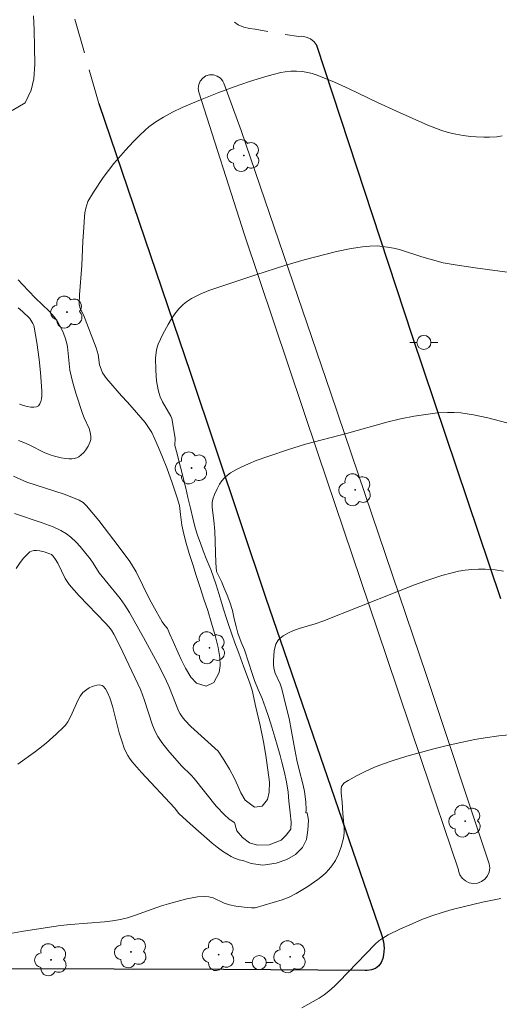
# Model space of a CAD drawing. Units: metres. Extents: x 284072 to 284588, y 1673790 to 1674354.
# Drawn here: x 284327 to 284361, y 1673889 to 1673959 of the extents above; entities that cross this region are included whole.
import ezdxf

# ---------------------------------------------------------------- set-up
doc = ezdxf.new("R2010")
doc.units = ezdxf.units.M
doc.header["$MEASUREMENT"] = 0
doc.linetypes.add('HIDDEN', pattern=[0.375, 0.25, -0.125])
for name, color, linetype, lineweight, true_color in [('Arvores_Isoladas', 7, 'Continuous', 18, 0x00ff33), ('Curvas_Intermediarias', 7, 'Continuous', 9, 0x783c14), ('Curvas_Mestras', 7, 'Continuous', 20, 0x783c14)]:
    doc.layers.add(name, color=color, linetype=linetype, lineweight=lineweight, true_color=true_color)
for name, color, linetype, lineweight in [('Nao_Pavimentada_S_Mfio', 10, 'HIDDEN', 15), ('Pavimentacao_Asfaltica_Mfio', 10, 'Continuous', 30), ('Poste', 7, 'Continuous', 9), ('Separ_Fisico_Canteiro_Mureta', 10, 'Continuous', 15)]:
    doc.layers.add(name, color=color, linetype=linetype, lineweight=lineweight)

# ---------------------------------------------------------------- blocks, each defined once
blk = doc.blocks.new('Arvore')
at = {"layer": 'Arvores_Isoladas'}
blk.add_lwpolyline([(-0.718, 0.493, 0.872324), (-0.722, -0.551, 0.862983), (0.284, -0.827, 0.900105), (0.89, 0.029, 0.863155), (0.262, 0.861, 0.882486)], format="xyb", close=True, dxfattribs=at)
blk.add_circle((0, 0), 0.0286, dxfattribs=at)
blk = doc.blocks.new('Poste')
at = {"layer": 'Poste'}
for points in [[(-0.5, 0), (-1, 0)], [(0.5, 0), (1, 0)]]:
    blk.add_lwpolyline(points, dxfattribs=at)
blk.add_lwpolyline([(0, 0.5, 1), (0, -0.5, 1)], format="xyb", close=True, dxfattribs=at)

msp = doc.modelspace()

# ---------------------------------------------------------------- linework, layer by layer
at = {"layer": 'Curvas_Intermediarias', "flags": 128}
for points, elevation in [([(284327.565, 1673959.662), (284327.605, 1673958.668), (284327.638, 1673957.432), (284327.663, 1673956.204), (284327.59, 1673955.155), (284327.407, 1673954.359), (284326.96, 1673953.462), (284326.033, 1673952.91)], 38), ([(284361.031, 1673951.098), (284360.641, 1673951.038), (284360.111, 1673950.998), (284359.706, 1673950.994), (284359.167, 1673951.019), (284358.764, 1673951.057), (284358.235, 1673951.126), (284357.715, 1673951.216), (284357.176, 1673951.341), (284356.643, 1673951.502), (284355.724, 1673951.857), (284353.471, 1673952.855), (284352.132, 1673953.471), (284350.087, 1673954.46), (284349.059, 1673954.925), (284347.807, 1673955.415), (284347.445, 1673955.539), (284347.137, 1673955.616), (284346.738, 1673955.685), (284346.333, 1673955.717), (284345.928, 1673955.714), (284345.529, 1673955.672), (284345.218, 1673955.611), (284344.326, 1673955.377), (284342.992, 1673954.976), (284341.887, 1673954.599), (284340.79, 1673954.192), (284339.489, 1673953.671), (284338.176, 1673953.111), (284337.496, 1673952.791), (284336.833, 1673952.436), (284336.304, 1673952.107), (284335.807, 1673951.741), (284335.527, 1673951.502), (284335.138, 1673951.132), (284334.702, 1673950.69), (284334.13, 1673950.078), (284333.309, 1673949.118), (284332.544, 1673948.119), (284331.847, 1673947.091), (284331.454, 1673946.418), (284331.361, 1673946.186), (284331.291, 1673945.943), (284331.232, 1673945.607), (284331.204, 1673945.346), (284331.16, 1673944.552), (284331.085, 1673943.596), (284331.012, 1673941.847), (284330.844, 1673939.762), (284330.833, 1673939.105), (284330.861, 1673938.873), (284330.918, 1673938.739), (284331.131, 1673938.344), (284332.028, 1673935.972), (284332.176, 1673935.508), (284332.284, 1673934.768), (284332.385, 1673934.446), (284332.494, 1673934.19), (284332.782, 1673933.788), (284333.851, 1673932.546), (284334.282, 1673932.096), (284334.922, 1673931.361), (284335.538, 1673930.65), (284336.004, 1673929.938), (284336.235, 1673929.468), (284336.493, 1673928.878), (284336.77, 1673928.19), (284337.081, 1673927.412), (284337.465, 1673926.352), (284337.829, 1673925.279), (284337.985, 1673924.731), (284338.051, 1673924.082), (284338.143, 1673923.336), (284338.284, 1673922.687), (284338.455, 1673922.038), (284338.687, 1673921.312), (284338.938, 1673920.519), (284339.177, 1673919.738), (284339.455, 1673918.887), (284339.732, 1673918.051), (284340.013, 1673917.251), (284340.272, 1673916.341), (284340.523, 1673915.463), (284340.747, 1673914.612), (284340.866, 1673913.901), (284340.878, 1673913.33), (284340.812, 1673912.817), (284340.447, 1673912.122), (284339.901, 1673911.854), (284339.191, 1673912.072), (284338.79, 1673912.492), (284338.422, 1673913.133), (284338.104, 1673913.747), (284337.884, 1673914.229), (284337.531, 1673915.026), (284337.262, 1673915.597), (284337.118, 1673915.955), (284336.929, 1673916.185), (284336.757, 1673916.435), (284336.318, 1673917.197), (284335.85, 1673918.061), (284334.895, 1673920.009), (284334.439, 1673920.739), (284333.679, 1673921.771), (284332.225, 1673923.676), (284331.35, 1673924.717), (284331.102, 1673924.939), (284330.814, 1673925.116), (284330.191, 1673925.384), (284329.763, 1673925.535), (284327.094, 1673926.387), (284326.13, 1673926.826)], 37), ([(284362.622, 1673941.219), (284359.083, 1673941.678), (284357.653, 1673941.893), (284356.806, 1673942.042), (284355.291, 1673942.47), (284353.762, 1673942.957), (284353.38, 1673943.06), (284352.994, 1673943.143), (284352.481, 1673943.217), (284352.092, 1673943.243), (284351.567, 1673943.236), (284351.04, 1673943.192), (284350.246, 1673943.072), (284349.192, 1673942.844), (284346.89, 1673942.245), (284345.503, 1673941.843), (284343.436, 1673941.191), (284340.088, 1673940.058), (284339.45, 1673939.809), (284338.853, 1673939.509), (284338.492, 1673939.27), (284338.242, 1673939.065), (284337.938, 1673938.755), (284337.66, 1673938.41), (284337.405, 1673938.039), (284337.169, 1673937.647), (284336.803, 1673936.944), (284336.464, 1673936.246), (284336.386, 1673936.016), (284336.341, 1673935.823), (284336.281, 1673935.276), (284336.287, 1673934.37), (284336.346, 1673933.637), (284336.457, 1673932.991), (284336.529, 1673932.712), (284336.606, 1673932.492), (284336.783, 1673932.12), (284337.374, 1673931.108), (284337.44, 1673930.932), (284337.665, 1673929.527), (284337.663, 1673929.016), (284337.816, 1673928.418), (284337.991, 1673927.726), (284338.12, 1673927.213), (284338.272, 1673926.607), (284338.432, 1673925.962), (284338.592, 1673925.294), (284338.76, 1673924.548), (284338.935, 1673923.825), (284339.106, 1673923.145), (284339.304, 1673922.539), (284339.486, 1673922.041), (284339.687, 1673921.509), (284339.945, 1673920.841), (284340.215, 1673920.16), (284340.576, 1673919.146), (284340.819, 1673918.377), (284340.994, 1673917.809), (284341.15, 1673917.277), (284341.313, 1673916.752), (284341.484, 1673916.243), (284341.723, 1673915.563), (284341.947, 1673914.93), (284342.217, 1673914.196), (284342.581, 1673913.193), (284342.972, 1673912.14), (284343.162, 1673911.557), (284343.433, 1673910.356), (284343.749, 1673909.039), (284343.978, 1673907.889), (284344.142, 1673906.906), (284344.288, 1673905.888), (284344.399, 1673905.006), (284344.378, 1673904.298), (284344.27, 1673903.758), (284343.879, 1673903.285), (284343.339, 1673903.227), (284342.685, 1673903.728), (284342.375, 1673904.249), (284342.155, 1673904.738), (284341.92, 1673905.259), (284341.56, 1673905.939), (284341.143, 1673906.6), (284340.738, 1673907.202), (284338.805, 1673908.978), (284338.361, 1673909.42), (284338.165, 1673909.658), (284338.023, 1673909.869), (284337.905, 1673910.1), (284337.273, 1673911.733), (284336.968, 1673912.415), (284336.416, 1673913.479), (284335.424, 1673915.33), (284334.424, 1673917.1), (284334.082, 1673917.628), (284333.74, 1673918.105), (284332.258, 1673919.94), (284331.833, 1673920.631), (284331.616, 1673920.933), (284330.889, 1673921.812), (284330.604, 1673922.13), (284330.239, 1673922.477), (284329.908, 1673922.724), (284329.524, 1673922.944), (284328.977, 1673923.203), (284328.174, 1673923.507), (284326.2, 1673924.168)], 36), ([(284326.46, 1673940.819), (284326.772, 1673940.507), (284327.677, 1673939.536), (284328.68, 1673938.599), (284329.059, 1673938.159), (284329.298, 1673937.803), (284329.511, 1673937.426), (284329.695, 1673937.032), (284329.844, 1673936.628), (284329.936, 1673936.282), (284329.98, 1673936.05), (284330.167, 1673934.383), (284330.352, 1673933.584), (284330.597, 1673932.745), (284331.058, 1673931.291), (284331.182, 1673930.976), (284331.526, 1673930.214), (284331.611, 1673929.968), (284331.663, 1673929.665), (284331.654, 1673929.433), (284331.596, 1673929.225), (284331.473, 1673928.958), (284331.306, 1673928.7), (284331.148, 1673928.51), (284330.975, 1673928.343), (284330.799, 1673928.212), (284330.659, 1673928.136), (284330.461, 1673928.076), (284330.304, 1673928.054), (284330.076, 1673928.053), (284329.839, 1673928.076), (284329.542, 1673928.133), (284329.074, 1673928.252), (284328.763, 1673928.35), (284328.381, 1673928.501), (284327.254, 1673929.058), (284326.878, 1673929.228), (284326.494, 1673929.362)], 38), ([(284326.558, 1673931.969), (284326.85, 1673931.857), (284327.102, 1673931.791), (284327.373, 1673931.75), (284327.592, 1673931.746), (284327.786, 1673931.778), (284327.928, 1673931.853), (284328.02, 1673931.978), (284328.085, 1673932.143), (284328.125, 1673932.341), (284328.147, 1673932.56), (284328.153, 1673932.904), (284328.069, 1673934.209), (284327.97, 1673935.147), (284327.803, 1673936.349), (284327.623, 1673937.453), (284327.584, 1673937.581), (284327.519, 1673937.722), (284327.298, 1673938.063), (284326.785, 1673938.561), (284326.479, 1673938.832)], 39), ([(284326.457, 1673906.29), (284327.704, 1673907.199), (284328.459, 1673907.793), (284329.182, 1673908.415), (284329.727, 1673908.94), (284329.846, 1673909.077), (284330.006, 1673909.299), (284330.227, 1673909.709), (284330.719, 1673910.834), (284330.905, 1673911.144), (284331.097, 1673911.395), (284331.367, 1673911.616), (284331.549, 1673911.725), (284331.74, 1673911.816), (284332.075, 1673911.92), (284332.247, 1673911.94), (284332.455, 1673911.9), (284332.532, 1673911.851), (284332.704, 1673911.655), (284332.846, 1673911.402), (284333.008, 1673911.021), (284333.209, 1673910.413), (284333.687, 1673908.531), (284333.837, 1673908.015), (284334.069, 1673907.356), (284334.289, 1673906.909), (284334.413, 1673906.723), (284334.619, 1673906.463), (284335.271, 1673905.697), (284337.627, 1673903.17), (284337.948, 1673902.778), (284338.755, 1673902.023), (284340.319, 1673900.643), (284340.677, 1673900.358), (284341.045, 1673900.091), (284341.68, 1673899.695), (284341.911, 1673899.583), (284342.235, 1673899.467), (284342.581, 1673899.392), (284343.106, 1673899.202), (284343.944, 1673899.092), (284344.894, 1673899.224), (284345.656, 1673899.48), (284346.278, 1673899.841), (284346.771, 1673900.35), (284347.041, 1673900.925), (284347.157, 1673901.581), (284347.189, 1673902.293), (284347.109, 1673902.817), (284347.007, 1673902.827), (284347.028, 1673903.039), (284347.015, 1673903.607), (284346.906, 1673904.334), (284346.807, 1673904.782), (284346.499, 1673905.973), (284346.362, 1673906.565), (284346.137, 1673907.723), (284345.969, 1673908.77), (284345.83, 1673909.432), (284345.443, 1673911.074), (284345.287, 1673911.668), (284345.163, 1673912.007), (284344.814, 1673912.788), (284344.719, 1673913.123), (284344.694, 1673913.385), (284344.695, 1673913.657), (284344.709, 1673914.016), (284344.749, 1673914.376), (284344.791, 1673914.587), (284344.871, 1673914.843), (284345.022, 1673915.121), (284345.144, 1673915.256), (284345.396, 1673915.447), (284345.768, 1673915.662), (284346.079, 1673915.8), (284346.519, 1673915.955), (284347.667, 1673916.306), (284348.224, 1673916.496), (284353.493, 1673918.583), (284354.768, 1673919.079), (284355.494, 1673919.341), (284356.716, 1673919.732), (284357.454, 1673919.94), (284357.914, 1673920.045), (284358.383, 1673920.122), (284358.858, 1673920.174), (284359.338, 1673920.199), (284359.816, 1673920.197), (284360.523, 1673920.142), (284361.117, 1673920.04)], 34), ([(284324.85, 1673894.014), (284326.697, 1673894.349), (284328.706, 1673894.672), (284329.481, 1673894.78), (284330.197, 1673894.859), (284332.643, 1673895.046), (284333.213, 1673895.119), (284333.777, 1673895.217), (284334.274, 1673895.337), (284334.765, 1673895.484), (284336.706, 1673896.181), (284337.196, 1673896.336), (284338.516, 1673896.681), (284339.267, 1673896.815), (284339.763, 1673896.85), (284340.081, 1673896.831), (284340.383, 1673896.745), (284341.175, 1673896.375), (284341.545, 1673896.26), (284342.01, 1673896.169), (284342.6, 1673896.088), (284343.131, 1673896.035), (284343.399, 1673896.043), (284345.322, 1673896.613), (284345.809, 1673896.807), (284346.311, 1673897.06), (284347.152, 1673897.558), (284347.867, 1673898.057), (284348.201, 1673898.33), (284348.434, 1673898.545), (284348.655, 1673898.771), (284348.871, 1673899.03), (284349.127, 1673899.426), (284349.338, 1673899.861), (284349.531, 1673900.395), (284349.688, 1673901.009), (284349.733, 1673901.365), (284349.736, 1673901.73), (284349.644, 1673902.769), (284349.599, 1673903.581), (284349.516, 1673904.231), (284349.521, 1673904.526), (284349.556, 1673904.687), (284349.726, 1673904.923), (284350.026, 1673905.126), (284350.661, 1673905.489), (284351.184, 1673905.748), (284351.906, 1673906.061), (284352.473, 1673906.279), (284353.24, 1673906.547), (284354.21, 1673906.849), (284356.13, 1673907.379), (284357.1, 1673907.619), (284358.078, 1673907.839), (284359.061, 1673908.034), (284359.801, 1673908.159), (284360.787, 1673908.297), (284361.525, 1673908.374)], 33), ([(284360.936, 1673896.713), (284359.627, 1673896.442), (284358.329, 1673896.145), (284357.457, 1673895.923), (284356.73, 1673895.708), (284356.007, 1673895.466), (284355.293, 1673895.2), (284354.588, 1673894.91), (284353.723, 1673894.52), (284352.882, 1673894.103), (284352.495, 1673893.88), (284352.214, 1673893.678), (284351.951, 1673893.447), (284349.355, 1673890.756), (284349.048, 1673890.454), (284348.649, 1673890.096), (284348.312, 1673889.833), (284347.955, 1673889.597), (284346.728, 1673888.914)], 32)]:
    msp.add_lwpolyline(points, dxfattribs=dict(at, elevation=elevation))
at = {"layer": 'Curvas_Mestras', "elevation": 35, "flags": 128}
msp.add_lwpolyline([(284326.322, 1673920.243), (284326.604, 1673920.669), (284326.844, 1673920.98), (284327.1, 1673921.25), (284327.307, 1673921.426), (284327.418, 1673921.487), (284327.585, 1673921.53), (284327.775, 1673921.534), (284328.026, 1673921.503), (284328.321, 1673921.427), (284328.726, 1673921.298), (284328.844, 1673921.231), (284328.966, 1673921.117), (284329.141, 1673920.878), (284329.292, 1673920.629), (284329.832, 1673919.525), (284329.963, 1673919.305), (284330.11, 1673919.097), (284330.816, 1673918.282), (284332.714, 1673916.345), (284332.946, 1673916.088), (284333.133, 1673915.847), (284333.306, 1673915.562), (284333.735, 1673914.716), (284335.215, 1673911.552), (284335.466, 1673910.906), (284336.054, 1673909.068), (284336.249, 1673908.613), (284336.445, 1673908.249), (284336.725, 1673907.829), (284337.144, 1673907.296), (284338.137, 1673906.164), (284338.813, 1673905.5), (284339.027, 1673905.269), (284340.606, 1673903.301), (284341.191, 1673902.675), (284341.514, 1673902.389), (284341.884, 1673902.137), (284341.922, 1673902.121), (284342.075, 1673901.531), (284342.488, 1673901.053), (284342.983, 1673900.676), (284343.564, 1673900.505), (284344.391, 1673900.524), (284345.235, 1673900.873), (284345.608, 1673901.219), (284345.612, 1673901.223), (284345.943, 1673901.642), (284345.961, 1673902.151), (284345.891, 1673902.819), (284345.799, 1673903.659), (284345.737, 1673904.28), (284345.633, 1673905.022), (284345.451, 1673905.792), (284345.294, 1673906.417), (284345.161, 1673906.903), (284344.96, 1673907.638), (284344.785, 1673908.213), (284344.579, 1673908.935), (284344.37, 1673909.616), (284344.135, 1673910.292), (284343.877, 1673910.968), (284343.6, 1673911.601), (284343.342, 1673912.254), (284343.152, 1673912.814), (284342.928, 1673913.494), (284342.616, 1673914.45), (284342.385, 1673914.99), (284342.157, 1673915.627), (284342.02, 1673916.109), (284341.898, 1673916.661), (284341.761, 1673917.236), (284341.582, 1673917.838), (284341.385, 1673918.351), (284341.18, 1673918.833), (284340.979, 1673919.319), (284340.638, 1673920.034), (284340.589, 1673920.652), (284340.501, 1673922.9), (284340.431, 1673923.668), (284340.313, 1673924.601), (284340.315, 1673924.952), (284340.364, 1673925.19), (284340.483, 1673925.521), (284340.664, 1673925.922), (284340.846, 1673926.245), (284341.012, 1673926.486), (284341.2, 1673926.706), (284341.405, 1673926.894), (284341.635, 1673927.053), (284342.001, 1673927.271), (284342.381, 1673927.472), (284342.91, 1673927.714), (284343.455, 1673927.938), (284344.43, 1673928.287), (284345.694, 1673928.714), (284346.987, 1673929.11), (284349.904, 1673929.865), (284352.791, 1673930.669), (284353.758, 1673930.908), (284354.732, 1673931.105), (284355.559, 1673931.236), (284356.396, 1673931.333), (284357.115, 1673931.374), (284357.592, 1673931.372), (284358.064, 1673931.344), (284358.985, 1673931.211), (284360.008, 1673930.995), (284361.364, 1673930.627)], dxfattribs=at)
at = {"layer": 'Nao_Pavimentada_S_Mfio', "ltscale": 10, "flags": 128}
for points in [[(284347.798, 1673957.55), (284347.595, 1673957.806), (284347.335, 1673958.007), (284347.035, 1673958.14), (284346.711, 1673958.197), (284346.496, 1673958.192), (284344.556, 1673958.478), (284343.398, 1673958.712), (284342.979, 1673958.744), (284342.567, 1673958.849), (284342.177, 1673959.024), (284341.822, 1673959.262), (284341.578, 1673959.488), (284335.734, 1673966.205), (284334.107, 1673968.391), (284333.387, 1673969.302), (284332.729, 1673970.26), (284332.136, 1673971.261), (284331.613, 1673972.3), (284331.426, 1673972.719), (284328.087, 1673982.593), (284323.298, 1673999.082), (284322.6, 1674001.39), (284321.828, 1674003.674), (284320.984, 1674005.93), (284320.067, 1674008.156), (284319.079, 1674010.35), (284318.944, 1674010.636), (284316.791, 1674014.866), (284316.277, 1674015.812), (284315.833, 1674016.794), (284315.462, 1674017.807), (284315.166, 1674018.844), (284314.947, 1674019.901), (284314.879, 1674020.345), (284314.077, 1674026.955), (284313.496, 1674041.236), (284313.414, 1674042.75), (284313.252, 1674044.258), (284313.012, 1674045.757), (284312.695, 1674047.242), (284312.3, 1674048.709), (284311.83, 1674050.155), (284311.423, 1674051.234), (284308.795, 1674057.114), (284307.765, 1674059.571), (284306.806, 1674062.059), (284305.92, 1674064.574), (284305.105, 1674067.115), (284304.783, 1674068.195), (284303.872, 1674070.67), (284302.886, 1674073.117), (284301.827, 1674075.532), (284300.695, 1674077.914), (284299.491, 1674080.26), (284298.217, 1674082.569), (284297.451, 1674083.881), (284295.598, 1674086.773), (284293.678, 1674089.621), (284291.694, 1674092.426), (284289.646, 1674095.185), (284288.637, 1674096.497), (284287.46, 1674098.274), (284286.351, 1674100.094), (284285.31, 1674101.954), (284284.34, 1674103.852), (284283.442, 1674105.785), (284282.617, 1674107.75), (284282.312, 1674108.532), (284280.06, 1674113.306), (284279.49, 1674114.282), (284278.854, 1674115.216), (284278.152, 1674116.103), (284277.39, 1674116.938), (284276.571, 1674117.719), (284275.699, 1674118.44), (284275.572, 1674118.536), (284274.476, 1674119.292), (284273.337, 1674119.982), (284272.159, 1674120.602), (284270.945, 1674121.151), (284269.701, 1674121.627), (284268.895, 1674121.891), (284261.33, 1674123.426), (284241.949, 1674126.527), (284231.85, 1674128.641), (284229.48, 1674129.339), (284227.133, 1674130.114), (284224.813, 1674130.964), (284222.521, 1674131.889), (284220.261, 1674132.888), (284218.203, 1674133.875), (284212.706, 1674136.322), (284211.306, 1674136.898), (284209.88, 1674137.409), (284208.43, 1674137.855), (284206.96, 1674138.233), (284205.475, 1674138.543), (284203.978, 1674138.784), (284202.474, 1674138.954), (284201.957, 1674138.997), (284191.178, 1674139.032), (284187.758, 1674138.95), (284184.339, 1674138.797), (284180.923, 1674138.572), (284177.513, 1674138.275), (284174.109, 1674137.907), (284170.714, 1674137.468), (284167.33, 1674136.958), (284165.794, 1674136.702), (284150.329, 1674134.591), (284144.269, 1674133.6), (284138.204, 1674132.636), (284132.134, 1674131.699), (284129.273, 1674131.267), (284124.782, 1674130.504), (284123.362, 1674130.322), (284122.748, 1674130.309), (284122.138, 1674130.375), (284121.542, 1674130.519), (284120.97, 1674130.741), (284120.431, 1674131.034), (284119.935, 1674131.395), (284119.489, 1674131.818), (284119.103, 1674132.295), (284118.782, 1674132.818), (284118.531, 1674133.378), (284118.414, 1674133.737), (284117.482, 1674136.557), (284116.404, 1674140.103), (284114.673, 1674145.926), (284113.076, 1674152.095), (284111.79, 1674157.491), (284110.44, 1674162.919), (284109.607, 1674166.26), (284105.123, 1674182.591), (284100.797, 1674196.843), (284097.626, 1674206.667), (284097.446, 1674207.365), (284097.388, 1674207.735), (284097.409, 1674208.108), (284097.509, 1674208.47), (284097.683, 1674208.801), (284097.924, 1674209.089), (284098.22, 1674209.319), (284098.558, 1674209.482), (284098.626, 1674209.504)], [(284332.221, 1673953.401), (284328.36, 1673967.048), (284327.156, 1673970.904), (284325.961, 1673974.769), (284324.945, 1673978.093), (284322.638, 1673986.48), (284319.75, 1673998.697), (284319.196, 1674000.738), (284318.565, 1674002.757), (284317.858, 1674004.751), (284317.077, 1674006.716), (284316.221, 1674008.65), (284315.294, 1674010.55), (284314.568, 1674011.921), (284313.25, 1674015.011), (284312.606, 1674016.86), (284312.035, 1674018.735), (284311.539, 1674020.632), (284311.118, 1674022.549), (284310.774, 1674024.483), (284310.506, 1674026.429), (284310.315, 1674028.385), (284310.237, 1674029.582), (284310.024, 1674037.7), (284309.817, 1674042.635), (284309.604, 1674044.236), (284309.313, 1674045.827), (284308.945, 1674047.402), (284308.501, 1674048.959), (284307.982, 1674050.493), (284307.39, 1674052.001), (284306.726, 1674053.48), (284306.568, 1674053.805), (284305.74, 1674055.789), (284304.949, 1674057.798), (284304.198, 1674059.83), (284303.486, 1674061.88), (284303.3, 1674062.44), (284301.218, 1674068.28), (284299.987, 1674071.117), (284298.695, 1674073.931), (284297.343, 1674076.718), (284295.933, 1674079.478), (284294.464, 1674082.208), (284293.673, 1674083.624), (284290.998, 1674087.757), (284286.124, 1674094.625), (284284.846, 1674096.702), (284283.636, 1674098.82), (284282.494, 1674100.976), (284281.422, 1674103.169), (284280.421, 1674105.396), (284279.493, 1674107.654), (284278.668, 1674109.856), (284278.284, 1674110.744), (284277.828, 1674111.599), (284277.304, 1674112.416), (284276.714, 1674113.188), (284276.063, 1674113.91), (284275.355, 1674114.578), (284274.595, 1674115.187), (284274.138, 1674115.508), (284272.975, 1674116.305), (284271.77, 1674117.037), (284270.526, 1674117.7), (284269.247, 1674118.292), (284267.938, 1674118.812), (284266.602, 1674119.258), (284266.195, 1674119.377), (284261.111, 1674120.73), (284253.679, 1674121.883), (284236.247, 1674124.57), (284233.85, 1674125.043), (284231.468, 1674125.59), (284229.102, 1674126.211), (284226.755, 1674126.905), (284224.43, 1674127.672), (284222.13, 1674128.51), (284219.856, 1674129.42), (284217.611, 1674130.398), (284217.475, 1674130.46), (284210.338, 1674133.525), (284208.886, 1674134.089), (284207.407, 1674134.579), (284205.905, 1674134.992), (284204.384, 1674135.329), (284202.848, 1674135.587), (284201.3, 1674135.767), (284199.746, 1674135.867), (284198.189, 1674135.888), (284197.15, 1674135.858), (284183.913, 1674135.132), (284169.5, 1674133.421), (284145.842, 1674130.016), (284123.088, 1674126.034), (284122.735, 1674125.958), (284122.407, 1674125.806), (284122.121, 1674125.586), (284121.889, 1674125.309), (284121.723, 1674124.986), (284121.632, 1674124.636), (284121.619, 1674124.274), (284121.686, 1674123.917), (284121.715, 1674123.83), (284122.328, 1674121.695), (284122.599, 1674120.763), (284124.762, 1674114.262), (284126.585, 1674109.585), (284134.18, 1674092.411), (284144.29, 1674070.135), (284147.719, 1674062.082), (284148.253, 1674060.598), (284148.712, 1674059.09), (284149.096, 1674057.562), (284149.401, 1674056.017), (284149.629, 1674054.46), (284149.779, 1674052.895), (284149.849, 1674051.325), (284149.841, 1674049.754), (284149.753, 1674048.188), (284149.74, 1674048.025), (284149.725, 1674046.995), (284149.727, 1674046.583), (284149.781, 1674045.112), (284149.906, 1674043.647), (284150.101, 1674042.192), (284150.365, 1674040.753), (284150.699, 1674039.332), (284151.101, 1674037.935), (284154.937, 1674024.591), (284158.707, 1674010.386), (284160.874, 1674002.768), (284161.128, 1674002.043), (284161.53, 1674001.107), (284162.004, 1674000.206), (284162.547, 1673999.345), (284163.156, 1673998.529), (284163.827, 1673997.764), (284164.556, 1673997.054), (284168.565, 1673993.513), (284172.419, 1673990.052), (284172.642, 1673989.838), (284173.014, 1673989.573), (284173.426, 1673989.377), (284173.866, 1673989.255), (284174.32, 1673989.212), (284174.774, 1673989.248), (284175.214, 1673989.363), (284175.303, 1673989.4), (284175.771, 1673989.546), (284176.256, 1673989.614), (284176.747, 1673989.602), (284177.229, 1673989.51), (284177.69, 1673989.342)]]:
    msp.add_lwpolyline(points, dxfattribs=at)
at = {"layer": 'Pavimentacao_Asfaltica_Mfio', "flags": 128}
for points in [[(284360.932, 1673918.073), (284354.627, 1673936.781), (284347.798, 1673957.55)], [(284332.221, 1673953.401), (284338.774, 1673934.167), (284344.145, 1673918.117), (284352.427, 1673894.072), (284352.546, 1673893.623), (284352.589, 1673893.157), (284352.555, 1673892.69), (284352.499, 1673892.42), (284352.387, 1673892.144), (284352.206, 1673891.907), (284351.968, 1673891.724), (284351.689, 1673891.607), (284351.389, 1673891.566), (284351.247, 1673891.573), (284341.128, 1673891.639), (284317.702, 1673891.712)]]:
    msp.add_lwpolyline(points, dxfattribs=at)
at = {"layer": 'Separ_Fisico_Canteiro_Mureta', "flags": 128}
msp.add_lwpolyline([(284339.372, 1673954.212), (284342.617, 1673944.036), (284347.854, 1673928.464), (284352.782, 1673913.888), (284355.273, 1673906.548), (284357.898, 1673898.751), (284357.908, 1673898.684), (284358.003, 1673898.401), (284358.17, 1673898.152), (284358.396, 1673897.957), (284358.666, 1673897.828), (284358.96, 1673897.775), (284359.258, 1673897.802), (284359.538, 1673897.906), (284359.78, 1673898.08), (284359.968, 1673898.312), (284360.088, 1673898.586), (284360.131, 1673898.881), (284360.095, 1673899.178), (284355.61, 1673912.619), (284348.8, 1673932.749), (284342.4, 1673951.472), (284341.149, 1673954.863), (284341.078, 1673955.003), (284340.902, 1673955.214), (284340.673, 1673955.366), (284340.41, 1673955.445), (284340.136, 1673955.446), (284339.873, 1673955.368), (284339.643, 1673955.217), (284339.466, 1673955.007), (284339.357, 1673954.755), (284339.324, 1673954.483)], close=True, dxfattribs=at)

# ---------------------------------------------------------------- block references
at = {"layer": 'Arvores_Isoladas'}
for p in [(284342.574, 1673949.69), (284329.957, 1673938.53), (284338.85, 1673927.412), (284350.532, 1673925.852), (284340.126, 1673914.583), (284358.379, 1673902.219), (284334.522, 1673892.905), (284328.818, 1673892.336), (284340.785, 1673892.699), (284345.887, 1673892.551)]:
    msp.add_blockref('Arvore', p, dxfattribs=at)
at = {"layer": 'Poste'}
for p in [(284355.433, 1673936.364), (284343.679, 1673892.133)]:
    msp.add_blockref('Poste', p, dxfattribs=at)

doc.saveas('drawing.dxf')
